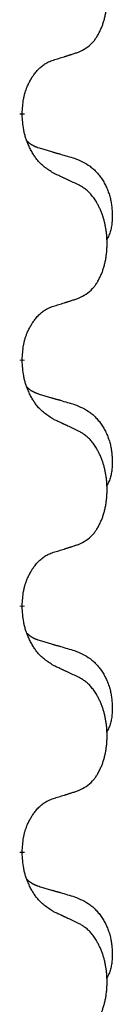
# Model space of a CAD drawing. Units: millimetres. Extents: x -704 to 1244, y -234 to 536.
# Drawn here: x 4 to 5, y 405 to 418 of the extents above; entities that cross this region are included whole.
import ezdxf

# ---------------------------------------------------------------- set-up
doc = ezdxf.new("R2010")
doc.units = ezdxf.units.MM
doc.linetypes.add('SLD_Durchgehend', pattern=[0, 0, 0])

# ---------------------------------------------------------------- blocks, each defined once
blk = doc.blocks.new('HL50WU-0-140', base_point=(269.672, 150.691))
at = {"color": 7, "linetype": 'SLD_Durchgehend', "const_width": 0.0625}
for points in [[(3.94, 416.911), (3.94, 416.896)], [(3.94, 413.736), (3.94, 413.721)], [(3.94, 410.561), (3.94, 410.546)], [(3.94, 407.386), (3.94, 407.371)]]:
    blk.add_lwpolyline(points, dxfattribs=at)
at = {"color": 7, "linetype": 'SLD_Durchgehend'}
for points, knots in [([(4.664, 417.701), (4.697, 417.718), (4.762, 417.751), (4.826, 417.804), (4.86, 417.843), (4.874, 417.861), (4.887, 417.88), (4.9, 417.9), (4.913, 417.921), (4.925, 417.944), (4.937, 417.967), (4.947, 417.989), (4.957, 418.012), (4.966, 418.034), (4.974, 418.056), (4.982, 418.079), (4.989, 418.103), (4.996, 418.127), (5.002, 418.152), (5.007, 418.177), (5.013, 418.203), (5.017, 418.229), (5.021, 418.256), (5.024, 418.283), (5.027, 418.31), (5.029, 418.338), (5.03, 418.366), (5.031, 418.392), (5.031, 418.418), (5.03, 418.444), (5.029, 418.469), (5.028, 418.494), (5.026, 418.518), (5.023, 418.543), (5.02, 418.567), (5.017, 418.591), (5.012, 418.615), (5.008, 418.639), (5.003, 418.663), (4.997, 418.686), (4.992, 418.708), (4.985, 418.73), (4.979, 418.752), (4.971, 418.774), (4.963, 418.797), (4.955, 418.819), (4.945, 418.842), (4.935, 418.863), (4.926, 418.884), (4.915, 418.904), (4.904, 418.924), (4.892, 418.946), (4.877, 418.969), (4.86, 418.995), (4.841, 419.019), (4.822, 419.042), (4.803, 419.063), (4.784, 419.082), (4.763, 419.099), (4.737, 419.12), (4.704, 419.141), (4.677, 419.156), (4.664, 419.163)], [0, 0, 0, 0, 0.11048, 0.22096, 0.2438, 0.266649, 0.289537, 0.312423, 0.338182, 0.363942, 0.389684, 0.415425, 0.43907, 0.462713, 0.48636, 0.510006, 0.535335, 0.560664, 0.585992, 0.611321, 0.638238, 0.665155, 0.692074, 0.718994, 0.746736, 0.774479, 0.802219, 0.829959, 0.855068, 0.880178, 0.905288, 0.930398, 0.955063, 0.979727, 1.004391, 1.029055, 1.05317, 1.077286, 1.101401, 1.125516, 1.148415, 1.171313, 1.194212, 1.217111, 1.241338, 1.265564, 1.289789, 1.314014, 1.33646, 1.358905, 1.381354, 1.403803, 1.434509, 1.465215, 1.495942, 1.526667, 1.553727, 1.58079, 1.607802, 1.634803, 1.680601, 1.726399, 1.726399, 1.726399, 1.726399]), ([(3.94, 416.911), (3.942, 416.942), (3.945, 417.003), (3.953, 417.072), (3.961, 417.116), (3.966, 417.137), (3.971, 417.158), (3.977, 417.178), (3.983, 417.198), (3.99, 417.217), (3.997, 417.236), (4.005, 417.257), (4.015, 417.279), (4.026, 417.303), (4.038, 417.327), (4.051, 417.349), (4.063, 417.37), (4.076, 417.39), (4.09, 417.41), (4.106, 417.431), (4.123, 417.453), (4.144, 417.475), (4.166, 417.497), (4.188, 417.516), (4.21, 417.533), (4.232, 417.549), (4.255, 417.563), (4.281, 417.576), (4.31, 417.588), (4.33, 417.595), (4.341, 417.599)], [0, 0, 0, 0, 0.0921911, 0.1843821, 0.20591, 0.2274409, 0.2489766, 0.2705115, 0.2907895, 0.3110675, 0.3313472, 0.3516275, 0.3780441, 0.4044611, 0.4308749, 0.4572883, 0.4811357, 0.5049824, 0.5288358, 0.5526907, 0.5831984, 0.6137075, 0.6442319, 0.6747535, 0.7017613, 0.7287719, 0.7557302, 0.7826753, 0.8155538, 0.8484323, 0.8484323, 0.8484323, 0.8484323]), ([(4.341, 417.599), (4.364, 417.606), (4.41, 417.62), (4.46, 417.636), (4.491, 417.645), (4.502, 417.649), (4.514, 417.652), (4.525, 417.656), (4.537, 417.66), (4.548, 417.664), (4.56, 417.667), (4.583, 417.675), (4.618, 417.686), (4.648, 417.696), (4.664, 417.701)], [0, 0, 0, 0, 0.072467, 0.1449339, 0.1570396, 0.1691453, 0.181251, 0.1933566, 0.2054742, 0.2175917, 0.2297093, 0.2418268, 0.2903502, 0.3388736, 0.3388736, 0.3388736, 0.3388736]), ([(4.341, 416.14), (4.302, 416.165), (4.224, 416.215), (4.151, 416.286), (4.112, 416.337), (4.097, 416.359), (4.083, 416.381), (4.069, 416.405), (4.055, 416.43), (4.041, 416.456), (4.029, 416.483), (4.018, 416.508), (4.008, 416.532), (3.999, 416.554), (3.991, 416.577), (3.984, 416.6), (3.976, 416.624), (3.97, 416.649), (3.964, 416.674), (3.954, 416.723), (3.946, 416.797), (3.942, 416.863), (3.94, 416.896)], [0, 0, 0, 0, 0.1384339, 0.2768679, 0.3033597, 0.3298585, 0.3563872, 0.3829147, 0.4124908, 0.4420671, 0.4716312, 0.5011954, 0.5251621, 0.5491281, 0.5730953, 0.5970624, 0.6225046, 0.647948, 0.6733839, 0.6988157, 0.7982768, 0.8977379, 0.8977379, 0.8977379, 0.8977379]), ([(4.003, 416.554), (4.004, 416.553), (4.005, 416.553), (4.007, 416.55), (4.012, 416.545), (4.017, 416.54), (4.024, 416.534), (4.03, 416.529), (4.036, 416.524), (4.042, 416.52), (4.049, 416.515), (4.055, 416.511), (4.062, 416.507), (4.069, 416.503), (4.076, 416.499), (4.083, 416.495), (4.09, 416.492), (4.097, 416.489), (4.104, 416.485), (4.112, 416.482), (4.119, 416.479), (4.126, 416.476), (4.134, 416.474), (4.149, 416.468), (4.171, 416.461), (4.192, 416.455), (4.202, 416.452)], [0, 0, 0, 0, 0.001845, 0.0036901, 0.0117985, 0.0199078, 0.0280202, 0.0361323, 0.0440497, 0.0519672, 0.0598837, 0.0678001, 0.0756537, 0.0835073, 0.0913611, 0.0992148, 0.1070839, 0.114953, 0.1228221, 0.1306911, 0.1386101, 0.1465292, 0.1544482, 0.1623671, 0.1943097, 0.2262522, 0.2262522, 0.2262522, 0.2262522]), ([(4.202, 416.452), (4.221, 416.446), (4.259, 416.435), (4.302, 416.422), (4.331, 416.414), (4.345, 416.41), (4.36, 416.405), (4.374, 416.401), (4.388, 416.397), (4.403, 416.393), (4.417, 416.389), (4.457, 416.377), (4.522, 416.358), (4.582, 416.34), (4.612, 416.331)], [0, 0, 0, 0, 0.0597754, 0.1195507, 0.1344951, 0.1494396, 0.164384, 0.1793284, 0.1942733, 0.2092182, 0.2241631, 0.239108, 0.3332541, 0.4274002, 0.4274002, 0.4274002, 0.4274002]), ([(4.612, 416.331), (4.647, 416.317), (4.716, 416.288), (4.79, 416.245), (4.835, 416.21), (4.857, 416.191), (4.878, 416.171), (4.898, 416.149), (4.918, 416.126), (4.937, 416.102), (4.954, 416.078), (4.971, 416.052), (4.987, 416.026), (5.002, 415.999), (5.016, 415.972), (5.028, 415.944), (5.04, 415.915), (5.051, 415.886), (5.06, 415.857), (5.069, 415.827), (5.076, 415.797), (5.082, 415.767), (5.087, 415.736), (5.091, 415.706), (5.094, 415.675), (5.096, 415.643), (5.097, 415.612), (5.097, 415.581), (5.096, 415.549), (5.095, 415.518), (5.092, 415.487), (5.088, 415.456), (5.082, 415.425), (5.075, 415.396), (5.066, 415.366), (5.055, 415.337), (5.041, 415.309), (5.031, 415.29), (5.026, 415.281)], [0, 0, 0, 0, 0.11248, 0.224961, 0.254186, 0.283426, 0.31271, 0.341991, 0.372448, 0.402906, 0.433349, 0.463793, 0.494366, 0.524938, 0.555513, 0.586088, 0.617098, 0.648109, 0.679115, 0.710121, 0.740923, 0.771725, 0.802531, 0.833337, 0.864673, 0.896008, 0.927346, 0.958685, 0.99012, 1.021553, 1.05301, 1.084467, 1.114994, 1.145525, 1.175982, 1.206419, 1.238567, 1.270714, 1.270714, 1.270714, 1.270714]), ([(4.664, 415.988), (4.641, 415.999), (4.596, 416.021), (4.546, 416.044), (4.516, 416.058), (4.504, 416.064), (4.492, 416.069), (4.481, 416.074), (4.469, 416.08), (4.457, 416.085), (4.446, 416.091), (4.422, 416.102), (4.387, 416.118), (4.356, 416.132), (4.341, 416.14)], [0, 0, 0, 0, 0.0753711, 0.1507421, 0.1636224, 0.1765026, 0.1893829, 0.2022632, 0.215138, 0.2280128, 0.2408877, 0.2537625, 0.3052361, 0.3567097, 0.3567097, 0.3567097, 0.3567097]), ([(4.664, 414.526), (4.697, 414.543), (4.762, 414.576), (4.826, 414.629), (4.86, 414.668), (4.874, 414.686), (4.887, 414.705), (4.9, 414.725), (4.913, 414.746), (4.925, 414.769), (4.937, 414.792), (4.947, 414.814), (4.957, 414.837), (4.966, 414.859), (4.974, 414.881), (4.982, 414.904), (4.989, 414.928), (4.996, 414.952), (5.002, 414.977), (5.007, 415.002), (5.013, 415.028), (5.017, 415.054), (5.021, 415.081), (5.024, 415.108), (5.027, 415.135), (5.029, 415.163), (5.03, 415.191), (5.031, 415.217), (5.031, 415.243), (5.03, 415.269), (5.029, 415.294), (5.028, 415.319), (5.026, 415.343), (5.023, 415.368), (5.02, 415.392), (5.017, 415.416), (5.012, 415.44), (5.008, 415.464), (5.003, 415.488), (4.997, 415.511), (4.992, 415.533), (4.985, 415.555), (4.979, 415.577), (4.971, 415.599), (4.963, 415.622), (4.955, 415.644), (4.945, 415.667), (4.935, 415.688), (4.926, 415.709), (4.915, 415.729), (4.904, 415.749), (4.892, 415.771), (4.877, 415.794), (4.86, 415.82), (4.841, 415.844), (4.822, 415.867), (4.803, 415.888), (4.784, 415.907), (4.763, 415.924), (4.737, 415.945), (4.704, 415.966), (4.677, 415.981), (4.664, 415.988)], [0, 0, 0, 0, 0.11048, 0.22096, 0.2438, 0.266649, 0.289537, 0.312423, 0.338182, 0.363942, 0.389684, 0.415425, 0.43907, 0.462713, 0.48636, 0.510006, 0.535335, 0.560664, 0.585992, 0.611321, 0.638238, 0.665155, 0.692074, 0.718994, 0.746736, 0.774479, 0.802219, 0.829959, 0.855068, 0.880178, 0.905288, 0.930398, 0.955063, 0.979727, 1.004391, 1.029055, 1.05317, 1.077286, 1.101401, 1.125516, 1.148415, 1.171313, 1.194212, 1.217111, 1.241338, 1.265564, 1.289789, 1.314014, 1.33646, 1.358905, 1.381354, 1.403803, 1.434509, 1.465215, 1.495942, 1.526667, 1.553727, 1.58079, 1.607802, 1.634803, 1.680601, 1.726399, 1.726399, 1.726399, 1.726399]), ([(3.94, 413.736), (3.942, 413.767), (3.945, 413.828), (3.953, 413.897), (3.961, 413.941), (3.966, 413.962), (3.971, 413.983), (3.977, 414.003), (3.983, 414.023), (3.99, 414.042), (3.997, 414.061), (4.005, 414.082), (4.015, 414.104), (4.026, 414.128), (4.038, 414.152), (4.051, 414.174), (4.063, 414.195), (4.076, 414.215), (4.09, 414.235), (4.106, 414.256), (4.123, 414.278), (4.144, 414.3), (4.166, 414.322), (4.188, 414.341), (4.21, 414.358), (4.232, 414.374), (4.255, 414.388), (4.281, 414.401), (4.31, 414.413), (4.33, 414.42), (4.341, 414.424)], [0, 0, 0, 0, 0.0921911, 0.1843821, 0.20591, 0.2274409, 0.2489766, 0.2705115, 0.2907895, 0.3110675, 0.3313472, 0.3516275, 0.3780441, 0.4044611, 0.4308749, 0.4572883, 0.4811357, 0.5049824, 0.5288358, 0.5526907, 0.5831984, 0.6137075, 0.6442319, 0.6747535, 0.7017613, 0.7287719, 0.7557302, 0.7826753, 0.8155538, 0.8484323, 0.8484323, 0.8484323, 0.8484323]), ([(4.341, 414.424), (4.364, 414.431), (4.41, 414.445), (4.46, 414.461), (4.491, 414.47), (4.502, 414.474), (4.514, 414.477), (4.525, 414.481), (4.537, 414.485), (4.548, 414.489), (4.56, 414.492), (4.583, 414.5), (4.618, 414.511), (4.648, 414.521), (4.664, 414.526)], [0, 0, 0, 0, 0.072467, 0.1449339, 0.1570396, 0.1691453, 0.181251, 0.1933566, 0.2054742, 0.2175917, 0.2297093, 0.2418268, 0.2903502, 0.3388736, 0.3388736, 0.3388736, 0.3388736]), ([(4.341, 412.965), (4.302, 412.99), (4.224, 413.04), (4.151, 413.111), (4.112, 413.162), (4.097, 413.184), (4.083, 413.206), (4.069, 413.23), (4.055, 413.255), (4.041, 413.281), (4.029, 413.308), (4.018, 413.333), (4.008, 413.357), (3.999, 413.379), (3.991, 413.402), (3.984, 413.425), (3.976, 413.449), (3.97, 413.474), (3.964, 413.499), (3.954, 413.548), (3.946, 413.622), (3.942, 413.688), (3.94, 413.721)], [0, 0, 0, 0, 0.1384339, 0.2768679, 0.3033597, 0.3298585, 0.3563872, 0.3829147, 0.4124908, 0.4420671, 0.4716312, 0.5011954, 0.5251621, 0.5491281, 0.5730953, 0.5970624, 0.6225046, 0.647948, 0.6733839, 0.6988157, 0.7982768, 0.8977379, 0.8977379, 0.8977379, 0.8977379]), ([(4.003, 413.379), (4.004, 413.378), (4.005, 413.378), (4.007, 413.375), (4.012, 413.37), (4.017, 413.365), (4.024, 413.359), (4.03, 413.354), (4.036, 413.349), (4.042, 413.345), (4.049, 413.34), (4.055, 413.336), (4.062, 413.332), (4.069, 413.328), (4.076, 413.324), (4.083, 413.32), (4.09, 413.317), (4.097, 413.314), (4.104, 413.31), (4.112, 413.307), (4.119, 413.304), (4.126, 413.301), (4.134, 413.299), (4.149, 413.293), (4.171, 413.286), (4.192, 413.28), (4.202, 413.277)], [0, 0, 0, 0, 0.001845, 0.0036901, 0.0117985, 0.0199078, 0.0280202, 0.0361323, 0.0440497, 0.0519672, 0.0598837, 0.0678001, 0.0756537, 0.0835073, 0.0913611, 0.0992148, 0.1070839, 0.114953, 0.1228221, 0.1306911, 0.1386101, 0.1465292, 0.1544482, 0.1623671, 0.1943097, 0.2262522, 0.2262522, 0.2262522, 0.2262522]), ([(4.202, 413.277), (4.221, 413.271), (4.259, 413.26), (4.302, 413.247), (4.331, 413.239), (4.345, 413.235), (4.36, 413.23), (4.374, 413.226), (4.388, 413.222), (4.403, 413.218), (4.417, 413.214), (4.457, 413.202), (4.522, 413.183), (4.582, 413.165), (4.612, 413.156)], [0, 0, 0, 0, 0.0597754, 0.1195507, 0.1344951, 0.1494396, 0.164384, 0.1793284, 0.1942733, 0.2092182, 0.2241631, 0.239108, 0.3332541, 0.4274002, 0.4274002, 0.4274002, 0.4274002]), ([(4.612, 413.156), (4.647, 413.142), (4.716, 413.113), (4.79, 413.07), (4.835, 413.035), (4.857, 413.016), (4.878, 412.996), (4.898, 412.974), (4.918, 412.951), (4.937, 412.927), (4.954, 412.903), (4.971, 412.877), (4.987, 412.851), (5.002, 412.824), (5.016, 412.797), (5.028, 412.769), (5.04, 412.74), (5.051, 412.711), (5.06, 412.682), (5.069, 412.652), (5.076, 412.622), (5.082, 412.592), (5.087, 412.561), (5.091, 412.531), (5.094, 412.5), (5.096, 412.468), (5.097, 412.437), (5.097, 412.406), (5.096, 412.374), (5.095, 412.343), (5.092, 412.312), (5.088, 412.281), (5.082, 412.25), (5.075, 412.221), (5.066, 412.191), (5.055, 412.162), (5.041, 412.134), (5.031, 412.115), (5.026, 412.106)], [0, 0, 0, 0, 0.11248, 0.224961, 0.254186, 0.283426, 0.31271, 0.341991, 0.372448, 0.402906, 0.433349, 0.463793, 0.494366, 0.524938, 0.555513, 0.586088, 0.617098, 0.648109, 0.679115, 0.710121, 0.740923, 0.771725, 0.802531, 0.833337, 0.864673, 0.896008, 0.927346, 0.958685, 0.99012, 1.021553, 1.05301, 1.084467, 1.114994, 1.145525, 1.175982, 1.206419, 1.238567, 1.270714, 1.270714, 1.270714, 1.270714]), ([(4.664, 412.813), (4.641, 412.824), (4.596, 412.846), (4.546, 412.869), (4.516, 412.883), (4.504, 412.889), (4.492, 412.894), (4.481, 412.899), (4.469, 412.905), (4.457, 412.91), (4.446, 412.916), (4.422, 412.927), (4.387, 412.943), (4.356, 412.957), (4.341, 412.965)], [0, 0, 0, 0, 0.0753711, 0.1507421, 0.1636224, 0.1765026, 0.1893829, 0.2022632, 0.215138, 0.2280128, 0.2408877, 0.2537625, 0.3052361, 0.3567097, 0.3567097, 0.3567097, 0.3567097]), ([(4.664, 411.351), (4.697, 411.368), (4.762, 411.401), (4.826, 411.454), (4.86, 411.493), (4.874, 411.511), (4.887, 411.53), (4.9, 411.55), (4.913, 411.571), (4.925, 411.594), (4.937, 411.617), (4.947, 411.639), (4.957, 411.662), (4.966, 411.684), (4.974, 411.706), (4.982, 411.729), (4.989, 411.753), (4.996, 411.777), (5.002, 411.802), (5.007, 411.827), (5.013, 411.853), (5.017, 411.879), (5.021, 411.906), (5.024, 411.933), (5.027, 411.96), (5.029, 411.988), (5.03, 412.016), (5.031, 412.042), (5.031, 412.068), (5.03, 412.094), (5.029, 412.119), (5.028, 412.144), (5.026, 412.168), (5.023, 412.193), (5.02, 412.217), (5.017, 412.241), (5.012, 412.265), (5.008, 412.289), (5.003, 412.313), (4.997, 412.336), (4.992, 412.358), (4.985, 412.38), (4.979, 412.402), (4.971, 412.424), (4.963, 412.447), (4.955, 412.469), (4.945, 412.492), (4.935, 412.513), (4.926, 412.534), (4.915, 412.554), (4.904, 412.574), (4.892, 412.596), (4.877, 412.619), (4.86, 412.645), (4.841, 412.669), (4.822, 412.692), (4.803, 412.713), (4.784, 412.732), (4.763, 412.749), (4.737, 412.77), (4.704, 412.791), (4.677, 412.806), (4.664, 412.813)], [0, 0, 0, 0, 0.11048, 0.22096, 0.2438, 0.266649, 0.289537, 0.312423, 0.338182, 0.363942, 0.389684, 0.415425, 0.43907, 0.462713, 0.48636, 0.510006, 0.535335, 0.560664, 0.585992, 0.611321, 0.638238, 0.665155, 0.692074, 0.718994, 0.746736, 0.774479, 0.802219, 0.829959, 0.855068, 0.880178, 0.905288, 0.930398, 0.955063, 0.979727, 1.004391, 1.029055, 1.05317, 1.077286, 1.101401, 1.125516, 1.148415, 1.171313, 1.194212, 1.217111, 1.241338, 1.265564, 1.289789, 1.314014, 1.33646, 1.358905, 1.381354, 1.403803, 1.434509, 1.465215, 1.495942, 1.526667, 1.553727, 1.58079, 1.607802, 1.634803, 1.680601, 1.726399, 1.726399, 1.726399, 1.726399]), ([(3.94, 410.561), (3.942, 410.592), (3.945, 410.653), (3.953, 410.722), (3.961, 410.766), (3.966, 410.787), (3.971, 410.808), (3.977, 410.828), (3.983, 410.848), (3.99, 410.867), (3.997, 410.886), (4.005, 410.907), (4.015, 410.929), (4.026, 410.953), (4.038, 410.977), (4.051, 410.999), (4.063, 411.02), (4.076, 411.04), (4.09, 411.06), (4.106, 411.081), (4.123, 411.103), (4.144, 411.125), (4.166, 411.147), (4.188, 411.166), (4.21, 411.183), (4.232, 411.199), (4.255, 411.213), (4.281, 411.226), (4.31, 411.238), (4.33, 411.245), (4.341, 411.249)], [0, 0, 0, 0, 0.0921911, 0.1843821, 0.20591, 0.2274409, 0.2489766, 0.2705115, 0.2907895, 0.3110675, 0.3313472, 0.3516275, 0.3780441, 0.4044611, 0.4308749, 0.4572883, 0.4811357, 0.5049824, 0.5288358, 0.5526907, 0.5831984, 0.6137075, 0.6442319, 0.6747535, 0.7017613, 0.7287719, 0.7557302, 0.7826753, 0.8155538, 0.8484323, 0.8484323, 0.8484323, 0.8484323]), ([(4.341, 411.249), (4.364, 411.256), (4.41, 411.27), (4.46, 411.286), (4.491, 411.295), (4.502, 411.299), (4.514, 411.302), (4.525, 411.306), (4.537, 411.31), (4.548, 411.314), (4.56, 411.317), (4.583, 411.325), (4.618, 411.336), (4.648, 411.346), (4.664, 411.351)], [0, 0, 0, 0, 0.072467, 0.1449339, 0.1570396, 0.1691453, 0.181251, 0.1933566, 0.2054742, 0.2175917, 0.2297093, 0.2418268, 0.2903502, 0.3388736, 0.3388736, 0.3388736, 0.3388736]), ([(4.341, 409.79), (4.302, 409.815), (4.224, 409.865), (4.151, 409.936), (4.112, 409.987), (4.097, 410.009), (4.083, 410.031), (4.069, 410.055), (4.055, 410.08), (4.041, 410.106), (4.029, 410.133), (4.018, 410.158), (4.008, 410.182), (3.999, 410.204), (3.991, 410.227), (3.984, 410.25), (3.976, 410.274), (3.97, 410.299), (3.964, 410.324), (3.954, 410.373), (3.946, 410.447), (3.942, 410.513), (3.94, 410.546)], [0, 0, 0, 0, 0.1384339, 0.2768679, 0.3033597, 0.3298585, 0.3563872, 0.3829147, 0.4124908, 0.4420671, 0.4716312, 0.5011954, 0.5251621, 0.5491281, 0.5730953, 0.5970624, 0.6225046, 0.647948, 0.6733839, 0.6988157, 0.7982768, 0.8977379, 0.8977379, 0.8977379, 0.8977379]), ([(4.003, 410.204), (4.004, 410.203), (4.005, 410.203), (4.007, 410.2), (4.012, 410.195), (4.017, 410.19), (4.024, 410.184), (4.03, 410.179), (4.036, 410.174), (4.042, 410.17), (4.049, 410.165), (4.055, 410.161), (4.062, 410.157), (4.069, 410.153), (4.076, 410.149), (4.083, 410.145), (4.09, 410.142), (4.097, 410.139), (4.104, 410.135), (4.112, 410.132), (4.119, 410.129), (4.126, 410.126), (4.134, 410.124), (4.149, 410.118), (4.171, 410.111), (4.192, 410.105), (4.202, 410.102)], [0, 0, 0, 0, 0.001845, 0.0036901, 0.0117985, 0.0199078, 0.0280202, 0.0361323, 0.0440497, 0.0519672, 0.0598837, 0.0678001, 0.0756537, 0.0835073, 0.0913611, 0.0992148, 0.1070839, 0.114953, 0.1228221, 0.1306911, 0.1386101, 0.1465292, 0.1544482, 0.1623671, 0.1943097, 0.2262522, 0.2262522, 0.2262522, 0.2262522]), ([(4.202, 410.102), (4.221, 410.096), (4.259, 410.085), (4.302, 410.072), (4.331, 410.064), (4.345, 410.06), (4.36, 410.055), (4.374, 410.051), (4.388, 410.047), (4.403, 410.043), (4.417, 410.039), (4.457, 410.027), (4.522, 410.008), (4.582, 409.99), (4.612, 409.981)], [0, 0, 0, 0, 0.0597754, 0.1195507, 0.1344951, 0.1494396, 0.164384, 0.1793284, 0.1942733, 0.2092182, 0.2241631, 0.239108, 0.3332541, 0.4274002, 0.4274002, 0.4274002, 0.4274002]), ([(4.612, 409.981), (4.647, 409.967), (4.716, 409.938), (4.79, 409.895), (4.835, 409.86), (4.857, 409.841), (4.878, 409.821), (4.898, 409.799), (4.918, 409.776), (4.937, 409.752), (4.954, 409.728), (4.971, 409.702), (4.987, 409.676), (5.002, 409.649), (5.016, 409.622), (5.028, 409.594), (5.04, 409.565), (5.051, 409.536), (5.06, 409.507), (5.069, 409.477), (5.076, 409.447), (5.082, 409.417), (5.087, 409.386), (5.091, 409.356), (5.094, 409.325), (5.096, 409.293), (5.097, 409.262), (5.097, 409.231), (5.096, 409.199), (5.095, 409.168), (5.092, 409.137), (5.088, 409.106), (5.082, 409.075), (5.075, 409.046), (5.066, 409.016), (5.055, 408.987), (5.041, 408.959), (5.031, 408.94), (5.026, 408.931)], [0, 0, 0, 0, 0.11248, 0.224961, 0.254186, 0.283426, 0.31271, 0.341991, 0.372448, 0.402906, 0.433349, 0.463793, 0.494366, 0.524938, 0.555513, 0.586088, 0.617098, 0.648109, 0.679115, 0.710121, 0.740923, 0.771725, 0.802531, 0.833337, 0.864673, 0.896008, 0.927346, 0.958685, 0.99012, 1.021553, 1.05301, 1.084467, 1.114994, 1.145525, 1.175982, 1.206419, 1.238567, 1.270714, 1.270714, 1.270714, 1.270714]), ([(4.664, 409.638), (4.641, 409.649), (4.596, 409.671), (4.546, 409.694), (4.516, 409.708), (4.504, 409.714), (4.492, 409.719), (4.481, 409.724), (4.469, 409.73), (4.457, 409.735), (4.446, 409.741), (4.422, 409.752), (4.387, 409.768), (4.356, 409.782), (4.341, 409.79)], [0, 0, 0, 0, 0.0753711, 0.1507421, 0.1636224, 0.1765026, 0.1893829, 0.2022632, 0.215138, 0.2280128, 0.2408877, 0.2537625, 0.3052361, 0.3567097, 0.3567097, 0.3567097, 0.3567097]), ([(4.664, 408.176), (4.697, 408.193), (4.762, 408.226), (4.826, 408.279), (4.86, 408.318), (4.874, 408.336), (4.887, 408.355), (4.9, 408.375), (4.913, 408.396), (4.925, 408.419), (4.937, 408.442), (4.947, 408.464), (4.957, 408.487), (4.966, 408.509), (4.974, 408.531), (4.982, 408.554), (4.989, 408.578), (4.996, 408.602), (5.002, 408.627), (5.007, 408.652), (5.013, 408.678), (5.017, 408.704), (5.021, 408.731), (5.024, 408.758), (5.027, 408.785), (5.029, 408.813), (5.03, 408.841), (5.031, 408.867), (5.031, 408.893), (5.03, 408.919), (5.029, 408.944), (5.028, 408.969), (5.026, 408.993), (5.023, 409.018), (5.02, 409.042), (5.017, 409.066), (5.012, 409.09), (5.008, 409.114), (5.003, 409.138), (4.997, 409.161), (4.992, 409.183), (4.985, 409.205), (4.979, 409.227), (4.971, 409.249), (4.963, 409.272), (4.955, 409.294), (4.945, 409.317), (4.935, 409.338), (4.926, 409.359), (4.915, 409.379), (4.904, 409.399), (4.892, 409.421), (4.877, 409.444), (4.86, 409.47), (4.841, 409.494), (4.822, 409.517), (4.803, 409.538), (4.784, 409.557), (4.763, 409.574), (4.737, 409.595), (4.704, 409.616), (4.677, 409.631), (4.664, 409.638)], [0, 0, 0, 0, 0.11048, 0.22096, 0.2438, 0.266649, 0.289537, 0.312423, 0.338182, 0.363942, 0.389684, 0.415425, 0.43907, 0.462713, 0.48636, 0.510006, 0.535335, 0.560664, 0.585992, 0.611321, 0.638238, 0.665155, 0.692074, 0.718994, 0.746736, 0.774479, 0.802219, 0.829959, 0.855068, 0.880178, 0.905288, 0.930398, 0.955063, 0.979727, 1.004391, 1.029055, 1.05317, 1.077286, 1.101401, 1.125516, 1.148415, 1.171313, 1.194212, 1.217111, 1.241338, 1.265564, 1.289789, 1.314014, 1.33646, 1.358905, 1.381354, 1.403803, 1.434509, 1.465215, 1.495942, 1.526667, 1.553727, 1.58079, 1.607802, 1.634803, 1.680601, 1.726399, 1.726399, 1.726399, 1.726399]), ([(3.94, 407.386), (3.942, 407.417), (3.945, 407.478), (3.953, 407.547), (3.961, 407.591), (3.966, 407.612), (3.971, 407.633), (3.977, 407.653), (3.983, 407.673), (3.99, 407.692), (3.997, 407.711), (4.005, 407.732), (4.015, 407.754), (4.026, 407.778), (4.038, 407.802), (4.051, 407.824), (4.063, 407.845), (4.076, 407.865), (4.09, 407.885), (4.106, 407.906), (4.123, 407.928), (4.144, 407.95), (4.166, 407.972), (4.188, 407.991), (4.21, 408.008), (4.232, 408.024), (4.255, 408.038), (4.281, 408.051), (4.31, 408.063), (4.33, 408.07), (4.341, 408.074)], [0, 0, 0, 0, 0.0921911, 0.1843821, 0.20591, 0.2274409, 0.2489766, 0.2705115, 0.2907895, 0.3110675, 0.3313472, 0.3516275, 0.3780441, 0.4044611, 0.4308749, 0.4572883, 0.4811357, 0.5049824, 0.5288358, 0.5526907, 0.5831984, 0.6137075, 0.6442319, 0.6747535, 0.7017613, 0.7287719, 0.7557302, 0.7826753, 0.8155538, 0.8484323, 0.8484323, 0.8484323, 0.8484323]), ([(4.341, 408.074), (4.364, 408.081), (4.41, 408.095), (4.46, 408.111), (4.491, 408.12), (4.502, 408.124), (4.514, 408.127), (4.525, 408.131), (4.537, 408.135), (4.548, 408.139), (4.56, 408.142), (4.583, 408.15), (4.618, 408.161), (4.648, 408.171), (4.664, 408.176)], [0, 0, 0, 0, 0.072467, 0.1449339, 0.1570396, 0.1691453, 0.181251, 0.1933566, 0.2054742, 0.2175917, 0.2297093, 0.2418268, 0.2903502, 0.3388736, 0.3388736, 0.3388736, 0.3388736]), ([(4.341, 406.615), (4.302, 406.64), (4.224, 406.69), (4.151, 406.761), (4.112, 406.812), (4.097, 406.834), (4.083, 406.856), (4.069, 406.88), (4.055, 406.905), (4.041, 406.931), (4.029, 406.958), (4.018, 406.983), (4.008, 407.007), (3.999, 407.029), (3.991, 407.052), (3.984, 407.075), (3.976, 407.099), (3.97, 407.124), (3.964, 407.149), (3.954, 407.198), (3.946, 407.272), (3.942, 407.338), (3.94, 407.371)], [0, 0, 0, 0, 0.1384339, 0.2768679, 0.3033597, 0.3298585, 0.3563872, 0.3829147, 0.4124908, 0.4420671, 0.4716312, 0.5011954, 0.5251621, 0.5491281, 0.5730953, 0.5970624, 0.6225046, 0.647948, 0.6733839, 0.6988157, 0.7982768, 0.8977379, 0.8977379, 0.8977379, 0.8977379]), ([(4.003, 407.029), (4.004, 407.028), (4.005, 407.028), (4.007, 407.025), (4.012, 407.02), (4.017, 407.015), (4.024, 407.009), (4.03, 407.004), (4.036, 406.999), (4.042, 406.995), (4.049, 406.99), (4.055, 406.986), (4.062, 406.982), (4.069, 406.978), (4.076, 406.974), (4.083, 406.97), (4.09, 406.967), (4.097, 406.964), (4.104, 406.96), (4.112, 406.957), (4.119, 406.954), (4.126, 406.951), (4.134, 406.949), (4.149, 406.943), (4.171, 406.936), (4.192, 406.93), (4.202, 406.927)], [0, 0, 0, 0, 0.001845, 0.0036901, 0.0117985, 0.0199078, 0.0280202, 0.0361323, 0.0440497, 0.0519672, 0.0598837, 0.0678001, 0.0756537, 0.0835073, 0.0913611, 0.0992148, 0.1070839, 0.114953, 0.1228221, 0.1306911, 0.1386101, 0.1465292, 0.1544482, 0.1623671, 0.1943097, 0.2262522, 0.2262522, 0.2262522, 0.2262522]), ([(4.202, 406.927), (4.221, 406.921), (4.259, 406.91), (4.302, 406.897), (4.331, 406.889), (4.345, 406.885), (4.36, 406.88), (4.374, 406.876), (4.388, 406.872), (4.403, 406.868), (4.417, 406.864), (4.457, 406.852), (4.522, 406.833), (4.582, 406.815), (4.612, 406.806)], [0, 0, 0, 0, 0.0597754, 0.1195507, 0.1344951, 0.1494396, 0.164384, 0.1793284, 0.1942733, 0.2092182, 0.2241631, 0.239108, 0.3332541, 0.4274002, 0.4274002, 0.4274002, 0.4274002]), ([(4.612, 406.806), (4.647, 406.792), (4.716, 406.763), (4.79, 406.72), (4.835, 406.685), (4.857, 406.666), (4.878, 406.646), (4.898, 406.624), (4.918, 406.601), (4.937, 406.577), (4.954, 406.553), (4.971, 406.527), (4.987, 406.501), (5.002, 406.474), (5.016, 406.447), (5.028, 406.419), (5.04, 406.39), (5.051, 406.361), (5.06, 406.332), (5.069, 406.302), (5.076, 406.272), (5.082, 406.242), (5.087, 406.211), (5.091, 406.181), (5.094, 406.15), (5.096, 406.118), (5.097, 406.087), (5.097, 406.056), (5.096, 406.024), (5.095, 405.993), (5.092, 405.962), (5.088, 405.931), (5.082, 405.9), (5.075, 405.871), (5.066, 405.841), (5.055, 405.812), (5.041, 405.784), (5.031, 405.765), (5.026, 405.756)], [0, 0, 0, 0, 0.11248, 0.224961, 0.254186, 0.283426, 0.31271, 0.341991, 0.372448, 0.402906, 0.433349, 0.463793, 0.494366, 0.524938, 0.555513, 0.586088, 0.617098, 0.648109, 0.679115, 0.710121, 0.740923, 0.771725, 0.802531, 0.833337, 0.864673, 0.896008, 0.927346, 0.958685, 0.99012, 1.021553, 1.05301, 1.084467, 1.114994, 1.145525, 1.175982, 1.206419, 1.238567, 1.270714, 1.270714, 1.270714, 1.270714]), ([(4.664, 406.463), (4.641, 406.474), (4.596, 406.496), (4.546, 406.519), (4.516, 406.533), (4.504, 406.539), (4.492, 406.544), (4.481, 406.549), (4.469, 406.555), (4.457, 406.56), (4.446, 406.566), (4.422, 406.577), (4.387, 406.593), (4.356, 406.607), (4.341, 406.615)], [0, 0, 0, 0, 0.0753711, 0.1507421, 0.1636224, 0.1765026, 0.1893829, 0.2022632, 0.215138, 0.2280128, 0.2408877, 0.2537625, 0.3052361, 0.3567097, 0.3567097, 0.3567097, 0.3567097]), ([(4.664, 405.001), (4.697, 405.018), (4.762, 405.051), (4.826, 405.104), (4.86, 405.143), (4.874, 405.161), (4.887, 405.18), (4.9, 405.2), (4.913, 405.221), (4.925, 405.244), (4.937, 405.267), (4.947, 405.289), (4.957, 405.312), (4.966, 405.334), (4.974, 405.356), (4.982, 405.379), (4.989, 405.403), (4.996, 405.427), (5.002, 405.452), (5.007, 405.477), (5.013, 405.503), (5.017, 405.529), (5.021, 405.556), (5.024, 405.583), (5.027, 405.61), (5.029, 405.638), (5.03, 405.666), (5.031, 405.692), (5.031, 405.718), (5.03, 405.744), (5.029, 405.769), (5.028, 405.794), (5.026, 405.818), (5.023, 405.843), (5.02, 405.867), (5.017, 405.891), (5.012, 405.915), (5.008, 405.939), (5.003, 405.963), (4.997, 405.986), (4.992, 406.008), (4.985, 406.03), (4.979, 406.052), (4.971, 406.074), (4.963, 406.097), (4.955, 406.119), (4.945, 406.142), (4.935, 406.163), (4.926, 406.184), (4.915, 406.204), (4.904, 406.224), (4.892, 406.246), (4.877, 406.269), (4.86, 406.295), (4.841, 406.319), (4.822, 406.342), (4.803, 406.363), (4.784, 406.382), (4.763, 406.399), (4.737, 406.42), (4.704, 406.441), (4.677, 406.456), (4.664, 406.463)], [0, 0, 0, 0, 0.11048, 0.22096, 0.2438, 0.266649, 0.289537, 0.312423, 0.338182, 0.363942, 0.389684, 0.415425, 0.43907, 0.462713, 0.48636, 0.510006, 0.535335, 0.560664, 0.585992, 0.611321, 0.638238, 0.665155, 0.692074, 0.718994, 0.746736, 0.774479, 0.802219, 0.829959, 0.855068, 0.880178, 0.905288, 0.930398, 0.955063, 0.979727, 1.004391, 1.029055, 1.05317, 1.077286, 1.101401, 1.125516, 1.148415, 1.171313, 1.194212, 1.217111, 1.241338, 1.265564, 1.289789, 1.314014, 1.33646, 1.358905, 1.381354, 1.403803, 1.434509, 1.465215, 1.495942, 1.526667, 1.553727, 1.58079, 1.607802, 1.634803, 1.680601, 1.726399, 1.726399, 1.726399, 1.726399])]:
    blk.add_open_spline(points, degree=3, knots=knots, dxfattribs=at)

msp = doc.modelspace()

# ---------------------------------------------------------------- block references
msp.add_blockref('HL50WU-0-140', (269.672, 150.691))

doc.saveas('drawing.dxf')
